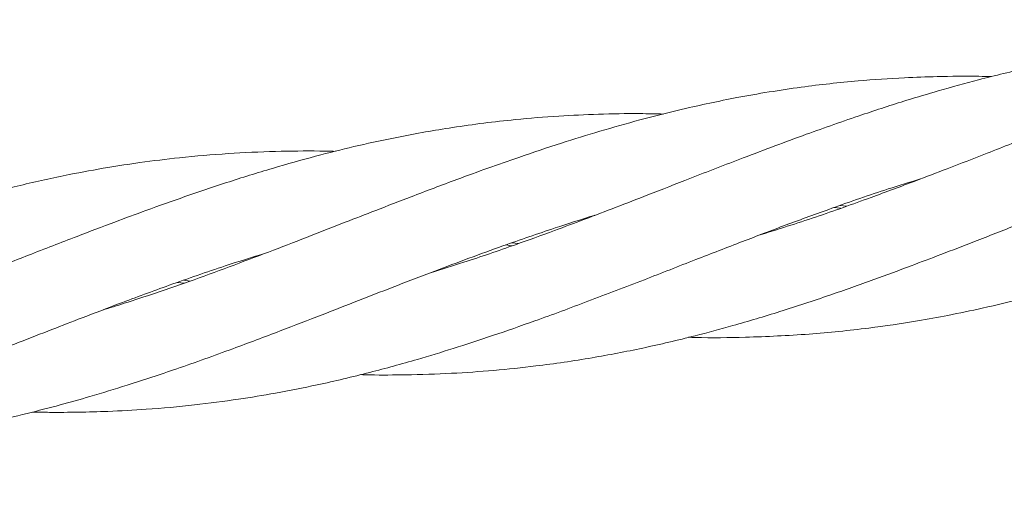
# Model space of a CAD drawing. Units: millimetres. Extents: x 918 to 9300, y 170 to 6701.
# Drawn here: x 6083 to 6147, y 4376 to 4406 of the extents above; entities that cross this region are included whole.
import ezdxf

# ---------------------------------------------------------------- set-up
doc = ezdxf.new("R2010")
doc.units = ezdxf.units.MM

msp = doc.modelspace()

# ---------------------------------------------------------------- linework, layer by layer
at = {"color": 7, "linetype": 'Continuous', "lineweight": 18}
for p, q in [((6136.493, 4394.215), (6136.906, 4394.171)), ((6136.516, 4394.034), (6136.099, 4394.079)), ((6115.301, 4391.608), (6114.872, 4391.659)), ((6115.278, 4391.799), (6115.713, 4391.752)), ((6094.077, 4389.191), (6093.657, 4389.239)), ((6094.057, 4389.378), (6094.473, 4389.328))]:
    msp.add_line(p, q, dxfattribs=at)
for points, knots in [([(6173.403, 4406.236), (6172.143, 4405.997), (6169.887, 4405.569), (6166.907, 4404.839), (6164.506, 4404.181), (6162.366, 4403.549), (6160.191, 4402.86), (6158.009, 4402.118), (6155.987, 4401.404), (6154.016, 4400.685), (6151.797, 4399.843), (6149.076, 4398.797), (6146.206, 4397.675), (6143.607, 4396.658), (6141.103, 4395.704), (6138.274, 4394.641), (6134.895, 4393.437), (6132.47, 4392.671), (6131.246, 4392.285)], [0, 0, 0, 0, 0.088329, 0.158267, 0.209897, 0.258127, 0.3099, 0.364338, 0.413651, 0.454057, 0.505012, 0.572453, 0.648778, 0.710547, 0.758727, 0.827742, 0.913031, 1, 1, 1, 1]), ([(6167.513, 4404.969), (6167.211, 4404.977), (6166.148, 4405.008), (6164.383, 4404.989), (6162.169, 4404.922), (6159.93, 4404.791), (6157.691, 4404.595), (6155.624, 4404.351), (6153.608, 4404.064), (6151.339, 4403.679), (6148.565, 4403.118), (6145.657, 4402.418), (6143.033, 4401.692), (6140.514, 4400.939), (6137.669, 4400.01), (6134.143, 4398.774), (6130.446, 4397.377), (6127.032, 4396.06), (6124.292, 4394.983), (6122.027, 4394.103), (6120.012, 4393.335), (6117.845, 4392.521), (6115.239, 4391.572), (6112.566, 4390.655), (6110.735, 4390.088), (6110.018, 4389.866)], [0, 0, 0, 0, 0.015238, 0.053695, 0.089552, 0.127803, 0.167846, 0.204104, 0.233823, 0.271586, 0.321314, 0.377421, 0.422962, 0.458608, 0.509479, 0.572394, 0.644168, 0.704985, 0.752943, 0.789324, 0.824802, 0.859453, 0.903814, 0.962301, 1, 1, 1, 1]), ([(6146.295, 4402.55), (6146.022, 4402.558), (6144.843, 4402.594), (6142.968, 4402.568), (6140.367, 4402.48), (6137.434, 4402.282), (6133.814, 4401.881), (6130.028, 4401.26), (6126.555, 4400.523), (6123.609, 4399.777), (6120.995, 4399.037), (6118.379, 4398.232), (6115.307, 4397.198), (6112.063, 4396.039), (6108.986, 4394.865), (6106.579, 4393.937), (6104.425, 4393.1), (6102.225, 4392.233), (6099.828, 4391.309), (6097.302, 4390.355), (6094.761, 4389.418), (6092.391, 4388.6), (6090.418, 4387.943), (6089.275, 4387.594), (6088.806, 4387.45)], [0, 0, 0, 0, 0.013767, 0.059483, 0.095243, 0.146141, 0.209034, 0.280592, 0.341473, 0.389501, 0.434737, 0.478062, 0.52655, 0.596717, 0.648932, 0.68922, 0.723964, 0.762801, 0.80579, 0.850633, 0.896276, 0.940068, 0.975383, 1, 1, 1, 1]), ([(6125.071, 4400.132), (6124.563, 4400.143), (6123.164, 4400.174), (6120.909, 4400.132), (6118.22, 4400.009), (6115.077, 4399.755), (6111.614, 4399.319), (6108.244, 4398.723), (6105.409, 4398.114), (6102.822, 4397.475), (6100.101, 4396.718), (6097.167, 4395.821), (6094.318, 4394.857), (6091.783, 4393.957), (6089.458, 4393.096), (6086.929, 4392.125), (6084.087, 4391.028), (6081.211, 4389.894), (6078.584, 4388.882), (6075.972, 4387.896), (6073.076, 4386.834), (6070.264, 4385.861), (6068.412, 4385.294), (6067.711, 4385.079)], [0, 0, 0, 0, 0.025806, 0.071119, 0.114635, 0.162988, 0.232706, 0.292965, 0.337395, 0.379894, 0.428004, 0.480047, 0.533934, 0.578303, 0.613874, 0.656982, 0.712378, 0.764437, 0.80972, 0.851555, 0.902708, 0.963163, 1, 1, 1, 1]), ([(6105.478, 4383.272), (6105.688, 4383.266), (6106.67, 4383.238), (6108.638, 4383.255), (6112.223, 4383.366), (6116.244, 4383.716), (6120.346, 4384.318), (6123.788, 4384.978), (6126.812, 4385.692), (6129.768, 4386.485), (6132.669, 4387.357), (6135.71, 4388.361), (6138.539, 4389.358), (6140.932, 4390.251), (6143.103, 4391.073), (6145.39, 4391.955), (6148.034, 4392.997), (6150.722, 4394.037), (6153.033, 4394.924), (6154.746, 4395.569), (6156.132, 4396.076), (6157.437, 4396.543), (6158.887, 4397.049), (6160.677, 4397.654), (6162.096, 4398.123), (6162.969, 4398.377), (6163.061, 4398.404)], [0, 0, 0, 0, 0.010624, 0.049487, 0.099443, 0.192272, 0.25472, 0.311024, 0.369777, 0.412193, 0.465413, 0.52167, 0.571676, 0.614067, 0.647858, 0.686188, 0.734774, 0.787676, 0.828047, 0.856801, 0.878107, 0.901052, 0.92549, 0.954357, 0.995186, 1, 1, 1, 1]), ([(6103.848, 4397.716), (6103.519, 4397.724), (6102.23, 4397.756), (6099.925, 4397.723), (6096.898, 4397.59), (6093.975, 4397.341), (6091.386, 4397.024), (6089.009, 4396.66), (6086.425, 4396.183), (6083.537, 4395.55), (6080.629, 4394.795), (6077.987, 4394.032), (6075.362, 4393.209), (6072.456, 4392.217), (6069.141, 4391.024), (6065.979, 4389.811), (6063.292, 4388.774), (6061.22, 4387.963), (6059.675, 4387.357), (6058.35, 4386.845), (6057.009, 4386.331), (6054.773, 4385.486), (6051.418, 4384.243), (6048.656, 4383.342), (6047.09, 4382.832)], [0, 0, 0, 0, 0.016853, 0.065913, 0.118638, 0.172845, 0.217354, 0.253254, 0.296914, 0.352713, 0.404984, 0.450671, 0.492913, 0.544471, 0.605584, 0.669829, 0.713977, 0.749564, 0.78093, 0.796862, 0.820547, 0.852731, 0.916481, 1, 1, 1, 1]), ([(6126.706, 4385.689), (6126.848, 4385.684), (6128.078, 4385.646), (6130.676, 4385.683), (6134.417, 4385.855), (6138.129, 4386.232), (6141.118, 4386.673), (6143.563, 4387.116), (6145.889, 4387.6), (6148.571, 4388.248), (6151.286, 4388.989), (6153.615, 4389.697), (6155.337, 4390.255), (6156.725, 4390.718), (6158.025, 4391.166), (6159.465, 4391.675), (6161.241, 4392.328), (6163.565, 4393.201), (6166.57, 4394.355), (6170.257, 4395.81), (6172.947, 4396.839), (6174.41, 4397.399)], [0, 0, 0, 0, 0.008674, 0.075176, 0.159549, 0.238961, 0.304443, 0.345273, 0.391667, 0.450224, 0.51398, 0.562762, 0.597583, 0.623265, 0.650864, 0.680206, 0.714862, 0.764115, 0.828372, 0.906639, 1, 1, 1, 1]), ([(6084.278, 4380.852), (6084.648, 4380.844), (6085.639, 4380.824), (6087.267, 4380.838), (6089.35, 4380.893), (6091.854, 4381.029), (6094.672, 4381.285), (6097.456, 4381.646), (6100.098, 4382.083), (6102.932, 4382.642), (6105.99, 4383.372), (6108.919, 4384.174), (6111.558, 4384.979), (6114.09, 4385.81), (6116.998, 4386.82), (6120.267, 4388.039), (6123.734, 4389.364), (6127.064, 4390.678), (6130.123, 4391.858), (6133.049, 4392.981), (6136.189, 4394.121), (6139.084, 4395.134), (6141.002, 4395.72), (6141.698, 4395.932)], [0, 0, 0, 0, 0.0187, 0.050157, 0.082613, 0.124777, 0.178006, 0.226914, 0.268046, 0.314637, 0.373754, 0.427328, 0.467819, 0.512543, 0.560611, 0.620956, 0.685493, 0.744164, 0.797681, 0.847328, 0.899321, 0.963453, 1, 1, 1, 1]), ([(6063.07, 4378.435), (6063.287, 4378.429), (6064.326, 4378.4), (6066.282, 4378.421), (6068.93, 4378.505), (6071.782, 4378.702), (6074.906, 4379.035), (6078.191, 4379.532), (6081.257, 4380.129), (6083.84, 4380.73), (6086.002, 4381.289), (6088.158, 4381.894), (6090.67, 4382.665), (6093.751, 4383.685), (6097.05, 4384.87), (6100.181, 4386.052), (6102.893, 4387.097), (6105.302, 4388.046), (6107.737, 4388.991), (6110.842, 4390.188), (6114.349, 4391.494), (6117.784, 4392.671), (6119.77, 4393.323), (6120.63, 4393.574), (6120.646, 4393.579)], [0, 0, 0, 0, 0.01101, 0.05255, 0.099206, 0.145258, 0.197984, 0.259323, 0.314502, 0.356321, 0.393378, 0.426972, 0.468891, 0.524944, 0.588625, 0.642586, 0.690157, 0.731814, 0.770054, 0.818708, 0.895897, 0.955012, 0.999173, 1, 1, 1, 1]), ([(6047.856, 4376.111), (6049.317, 4376.212), (6051.933, 4376.394), (6055.41, 4376.866), (6058.267, 4377.359), (6060.778, 4377.877), (6063.173, 4378.449), (6065.471, 4379.058), (6067.937, 4379.772), (6070.672, 4380.646), (6073.945, 4381.761), (6077.422, 4383.05), (6080.655, 4384.282), (6083.326, 4385.331), (6085.479, 4386.171), (6087.644, 4387.007), (6090.169, 4387.978), (6093.254, 4389.111), (6096.399, 4390.213), (6098.478, 4390.861), (6099.348, 4391.131)], [0, 0, 0, 0, 0.082791, 0.148237, 0.199084, 0.247029, 0.293306, 0.338317, 0.380798, 0.436774, 0.498123, 0.57253, 0.641243, 0.688149, 0.729905, 0.768053, 0.815521, 0.878575, 0.949212, 1, 1, 1, 1])]:
    msp.add_open_spline(points, degree=3, knots=knots, dxfattribs=at)

doc.saveas('drawing.dxf')
